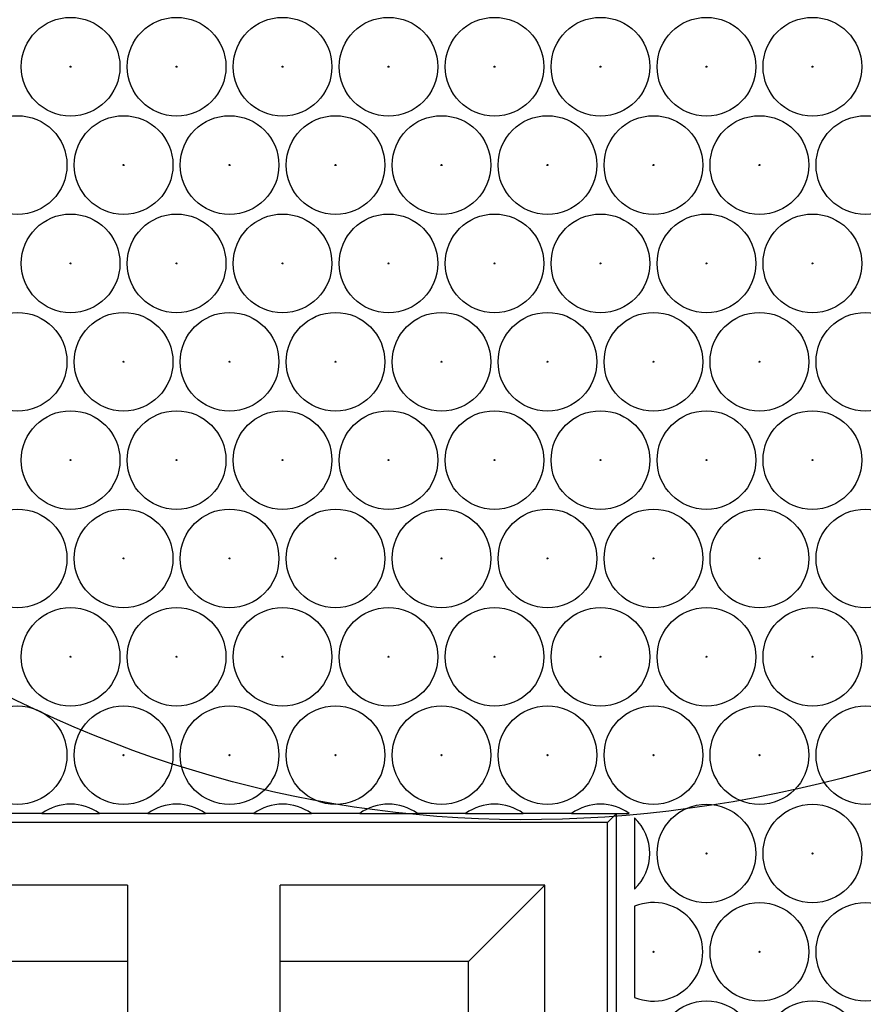
# Model space of a CAD drawing. Units: millimetres. Extents: x 0 to 600, y 0 to 204.
# Drawn here: x 99 to 105, y 43 to 51 of the extents above; entities that cross this region are included whole.
import ezdxf
from ezdxf import colors
from ezdxf.entities.mleader import LeaderData, LeaderLine
from ezdxf.math import Vec2, Vec3

# ---------------------------------------------------------------- set-up
doc = ezdxf.new("R2010")
doc.units = ezdxf.units.MM
doc.layers.add('FO-2T-CC', color=7, linetype='Continuous')
doc.layers.add('Predeterminado', color=7, linetype='Continuous')

# ---------------------------------------------------------------- blocks, each defined once
blk = doc.blocks.new('SE21')
at = {"layer": 'FO-2T-CC', "color": 7, "linetype": 'Continuous'}
for p, q in [((98.9784, 44.8308), (98.6284, 44.8308)), ((98.9784, 44.8308), (99.3961, 44.8308)), ((99.7461, 44.8308), (99.3961, 44.8308)), ((99.7461, 44.8308), (100.1637, 44.8308)), ((100.5137, 44.8308), (100.1637, 44.8308)), ((100.5137, 44.8308), (100.9314, 44.8308)), ((101.2814, 44.8308), (100.9314, 44.8308)), ((101.2814, 44.8308), (101.6991, 44.8308)), ((102.0491, 44.8308), (101.6991, 44.8308)), ((102.0491, 44.8308), (102.4668, 44.8308)), ((102.8167, 44.8308), (102.4668, 44.8308)), ((102.8167, 44.8308), (103.2344, 44.8308)), ((103.0771, 44.7657), (103.1421, 44.8308)), ((103.1421, 41.5808), (103.1421, 44.8308)), ((103.0771, 44.7657), (97.2272, 44.7657)), ((103.0771, 41.6458), (103.0771, 44.7657)), ((103.2721, 44.7995), (103.2721, 44.2817)), ((99.5996, 44.3107), (97.6822, 44.3107)), ((99.5996, 44.3107), (99.5996, 42.1008)), ((102.6221, 44.3107), (100.7046, 44.3107)), ((100.7046, 42.1008), (100.7046, 44.3107)), ((102.0694, 43.7581), (102.6221, 44.3107)), ((102.6221, 42.1008), (102.6221, 44.3107)), ((103.2721, 44.1579), (103.2721, 43.4978)), ((99.5996, 43.7581), (98.2349, 43.7581)), ((102.0694, 43.7581), (100.7046, 43.7581)), ((102.0694, 42.6535), (102.0694, 43.7581))]:
    blk.add_line(p, q, dxfattribs=at)
for centre, radius in [((99.1872, 50.2427), 0.3575), ((99.9549, 50.2427), 0.3575), ((100.7226, 50.2427), 0.3575), ((101.4902, 50.2427), 0.3575), ((102.2579, 50.2427), 0.3575), ((103.0256, 50.2427), 0.3575), ((103.7933, 50.2427), 0.3575), ((104.5609, 50.2427), 0.3575), ((99.1872, 50.2427), 0.00386), ((99.9549, 50.2427), 0.00386), ((100.7226, 50.2427), 0.00386), ((101.4902, 50.2427), 0.00386), ((102.2579, 50.2427), 0.00386), ((103.0256, 50.2427), 0.00386), ((103.7933, 50.2427), 0.00386), ((104.5609, 50.2427), 0.00386), ((98.8034, 49.53), 0.3575), ((99.5711, 49.53), 0.3575), ((100.3387, 49.53), 0.3575), ((101.1064, 49.53), 0.3575), ((101.8741, 49.53), 0.3575), ((102.6417, 49.53), 0.3575), ((103.4094, 49.53), 0.3575), ((104.1771, 49.53), 0.3575), ((104.9448, 49.53), 0.3575), ((99.5711, 49.53), 0.00386), ((100.3387, 49.53), 0.00386), ((101.1064, 49.53), 0.00386), ((101.8741, 49.53), 0.00386), ((102.6417, 49.53), 0.00386), ((103.4094, 49.53), 0.00386), ((104.1771, 49.53), 0.00386), ((99.1872, 48.8172), 0.3575), ((99.9549, 48.8172), 0.3575), ((100.7226, 48.8172), 0.3575), ((101.4902, 48.8172), 0.3575), ((102.2579, 48.8172), 0.3575), ((103.0256, 48.8172), 0.3575), ((103.7933, 48.8172), 0.3575), ((104.5609, 48.8172), 0.3575), ((99.1872, 48.8172), 0.00386), ((99.9549, 48.8172), 0.00386), ((100.7226, 48.8172), 0.00386), ((101.4902, 48.8172), 0.00386), ((102.2579, 48.8172), 0.00386), ((103.0256, 48.8172), 0.00386), ((103.7933, 48.8172), 0.00386), ((104.5609, 48.8172), 0.00386), ((98.8034, 48.1044), 0.3575), ((99.5711, 48.1044), 0.3575), ((100.3387, 48.1044), 0.3575), ((101.1064, 48.1044), 0.3575), ((101.8741, 48.1044), 0.3575), ((102.6417, 48.1044), 0.3575), ((103.4094, 48.1044), 0.3575), ((104.1771, 48.1044), 0.3575), ((104.9448, 48.1044), 0.3575), ((99.5711, 48.1044), 0.00386), ((100.3387, 48.1044), 0.00386), ((101.1064, 48.1044), 0.00386), ((101.8741, 48.1044), 0.00386), ((102.6417, 48.1044), 0.00386), ((103.4094, 48.1044), 0.00386), ((104.1771, 48.1044), 0.00386), ((99.1872, 47.3917), 0.3575), ((99.9549, 47.3917), 0.3575), ((100.7226, 47.3917), 0.3575), ((101.4902, 47.3917), 0.3575), ((102.2579, 47.3917), 0.3575), ((103.0256, 47.3917), 0.3575), ((103.7933, 47.3917), 0.3575), ((104.5609, 47.3917), 0.3575), ((99.1872, 47.3917), 0.00386), ((99.9549, 47.3917), 0.00386), ((100.7226, 47.3917), 0.00386), ((101.4902, 47.3917), 0.00386), ((102.2579, 47.3917), 0.00386), ((103.0256, 47.3917), 0.00386), ((103.7933, 47.3917), 0.00386), ((104.5609, 47.3917), 0.00386), ((98.8034, 46.6789), 0.3575), ((99.5711, 46.6789), 0.3575), ((100.3387, 46.6789), 0.3575), ((101.1064, 46.6789), 0.3575), ((101.8741, 46.6789), 0.3575), ((102.6417, 46.6789), 0.3575), ((103.4094, 46.6789), 0.3575), ((104.1771, 46.6789), 0.3575), ((104.9448, 46.6789), 0.3575), ((99.5711, 46.6789), 0.00386), ((100.3387, 46.6789), 0.00386), ((101.1064, 46.6789), 0.00386), ((101.8741, 46.6789), 0.00386), ((102.6417, 46.6789), 0.00386), ((103.4094, 46.6789), 0.00386), ((104.1771, 46.6789), 0.00386), ((99.1872, 45.9661), 0.3575), ((99.9549, 45.9661), 0.3575), ((100.7226, 45.9661), 0.3575), ((101.4902, 45.9661), 0.3575), ((102.2579, 45.9661), 0.3575), ((103.0256, 45.9661), 0.3575), ((103.7933, 45.9661), 0.3575), ((104.5609, 45.9661), 0.3575), ((99.1872, 45.9661), 0.00386), ((99.9549, 45.9661), 0.00386), ((100.7226, 45.9661), 0.00386), ((101.4902, 45.9661), 0.00386), ((102.2579, 45.9661), 0.00386), ((103.0256, 45.9661), 0.00386), ((103.7933, 45.9661), 0.00386), ((104.5609, 45.9661), 0.00386), ((98.8034, 45.2534), 0.3575), ((99.5711, 45.2534), 0.3575), ((100.3387, 45.2534), 0.3575), ((101.1064, 45.2534), 0.3575), ((101.8741, 45.2534), 0.3575), ((102.6417, 45.2534), 0.3575), ((103.4094, 45.2534), 0.3575), ((104.1771, 45.2534), 0.3575), ((104.9448, 45.2534), 0.3575), ((99.5711, 45.2534), 0.00386), ((100.3387, 45.2534), 0.00386), ((101.1064, 45.2534), 0.00386), ((101.8741, 45.2534), 0.00386), ((102.6417, 45.2534), 0.00386), ((103.4094, 45.2534), 0.00386), ((104.1771, 45.2534), 0.00386), ((103.7933, 44.5406), 0.3575), ((104.5609, 44.5406), 0.3575), ((103.7933, 44.5406), 0.00386), ((104.5609, 44.5406), 0.00386), ((104.1771, 43.8279), 0.3575), ((104.9448, 43.8279), 0.3575), ((103.4094, 43.8279), 0.00386), ((104.1771, 43.8279), 0.00386), ((103.7933, 43.1151), 0.3575), ((104.5609, 43.1151), 0.3575)]:
    blk.add_circle(centre, radius, dxfattribs=at)
for centre, start, end in [((99.1872, 44.5406), 54.25612, 125.74388), ((99.9549, 44.5406), 54.25612, 125.74388), ((100.7226, 44.5406), 54.25612, 125.74388), ((101.4902, 44.5406), 54.25612, 125.74388), ((102.2579, 44.5406), 54.25612, 125.74388), ((103.0256, 44.5406), 54.25612, 125.74388), ((103.0256, 44.5406), 313.60282, 46.39718), ((103.4094, 43.8279), 247.41755, 112.58245)]:
    blk.add_arc(centre, 0.3575, start, end, dxfattribs=at)
blk = doc.blocks.new('_DOT')
at = {"color": 0}
blk.add_line((0, 0), (-1, 0), dxfattribs=at)
at = {"color": 0, "const_width": 0.333}
blk.add_lwpolyline([(-0.1665, 0, 1), (0.1665, 0, 1)], format="xyb", close=True, dxfattribs=at)

msp = doc.modelspace()

# ---------------------------------------------------------------- linework, layer by layer
at = {"color": 7, "linetype": 'Continuous'}
msp.add_open_spline([(106.03788, 45.49764), (102.637, 44.1606), (99.38441, 44.71236), (96.6497, 47.09022)], degree=3, dxfattribs=at)

# ---------------------------------------------------------------- block references
at = {"layer": 'Predeterminado'}
msp.add_blockref('SE21', (0, 0), dxfattribs=at)

# ---------------------------------------------------------------- leaders
at = {"layer": 'Predeterminado', "color": 7, "linetype": 'Continuous'}
ml = msp.add_multileader_mtext('Standard', dxfattribs=at)
ml.set_content('{\\pxsm0.9;\\fArial TUR|b0||i0||c0|p34;\\W1.;Conjunto de marco y cuatro tapas abatibles FO con medidas 1655x867x103 mm ( Preparada para cierre).\\P}', color=256)
ml.set_leader_properties()
ml.set_arrow_properties(name='DOT')
ml.build(insert=Vec2(0, 0))
ml.multileader.update_dxf_attribs({"leader_type": 0, "dogleg_length": 0, "arrow_head_size": 2.5})
ctx = ml.context
ctx.base_point, ctx.char_height, ctx.arrow_head_size, ctx.landing_gap_size = Vec3(6.63944, 191.89608), 2.5, 2.5, 0.875
notes = []
notes.append((ctx, [(0, (0, 0, 0), (0, 0), (1, 0), 1, [])]))
ctx.mtext.insert = Vec3(8.63944, 193.51358)
for ctx, leaders in notes:
    for number, flags, end, landing, length, lines in leaders:
        leader = LeaderData()
        leader.index, (leader.has_last_leader_line, leader.has_dogleg_vector, leader.attachment_direction) = number, flags
        leader.last_leader_point, leader.dogleg_vector, leader.dogleg_length = Vec3(end), Vec3(landing), length
        for number, points, colour, breaks in lines:
            line = LeaderLine()
            line.index, line.vertices, line.color, line.breaks = number, Vec3.list(points), colors.encode_raw_color(colour), breaks
            leader.lines.append(line)
        ctx.leaders.append(leader)

doc.saveas('drawing.dxf')
